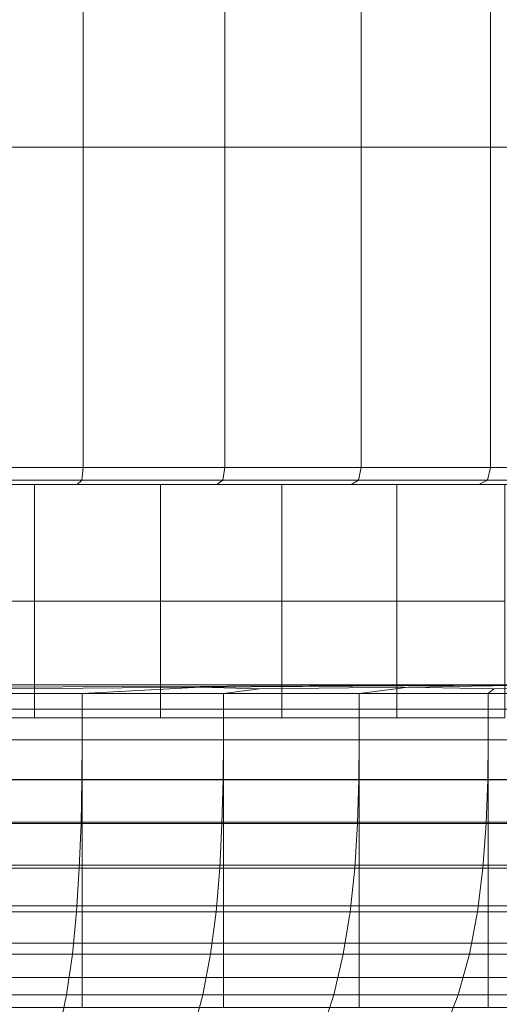
# Model space of a CAD drawing. Extents: x -34 to 34, y -62.7 to 0.
# Drawn here: x 4.9 to 11.2, y -44.1 to -31.3 of the extents above; entities that cross this region are included whole.
import ezdxf

# ---------------------------------------------------------------- set-up
doc = ezdxf.new("R2010")
doc.units = 0
doc.header["$LTSCALE"] = 500
doc.header["$MEASUREMENT"] = 0
doc.layers.add('FDESIGN_METAL_1', color=7, linetype='Continuous')

msp = doc.modelspace()

# ---------------------------------------------------------------- linework, layer by layer
at = {"layer": 'FDESIGN_METAL_1', "lineweight": 0}
for points in [[(5.765, -20.961, 15.158), (5.765, -32.988, 15.158), (3.872, -32.988, 14.676), (3.872, -20.961, 14.676)], [(5.765, -20.961, 53.202), (3.872, -20.961, 53.684), (3.872, -32.988, 53.684), (5.765, -32.988, 53.202)], [(5.765, -20.961, 15.158), (7.604, -20.961, 15.819), (7.604, -32.988, 15.819), (5.765, -32.988, 15.158)], [(5.765, -20.961, 53.202), (5.765, -32.988, 53.202), (7.604, -32.988, 52.541), (7.604, -20.961, 52.541)], [(9.371, -20.961, 51.708), (7.604, -20.961, 52.541), (7.604, -32.988, 52.541), (9.371, -32.988, 51.708)], [(9.371, -20.961, 16.652), (9.371, -32.988, 16.652), (7.604, -32.988, 15.819), (7.604, -20.961, 15.819)], [(9.371, -20.961, 51.708), (9.371, -32.988, 51.708), (11.05, -32.988, 50.71), (11.05, -20.961, 50.71)], [(9.371, -20.961, 16.652), (11.05, -20.961, 17.649), (11.05, -32.988, 17.649), (9.371, -32.988, 16.652)], [(12.622, -20.961, 18.804), (12.622, -32.988, 18.804), (11.05, -32.988, 17.649), (11.05, -20.961, 17.649)], [(12.622, -20.961, 49.556), (11.05, -20.961, 50.71), (11.05, -32.988, 50.71), (12.622, -32.988, 49.556)], [(5.765, -37.144, 15.158), (3.872, -37.144, 14.676), (3.872, -32.988, 14.676), (5.765, -32.988, 15.158)], [(5.765, -37.144, 53.202), (5.765, -32.988, 53.202), (3.872, -32.988, 53.684), (3.872, -37.144, 53.684)], [(5.765, -37.144, 15.158), (5.765, -32.988, 15.158), (7.604, -32.988, 15.819), (7.604, -37.144, 15.819)], [(5.765, -37.144, 53.202), (7.604, -37.144, 52.541), (7.604, -32.988, 52.541), (5.765, -32.988, 53.202)], [(9.371, -37.144, 16.652), (7.604, -37.144, 15.819), (7.604, -32.988, 15.819), (9.371, -32.988, 16.652)], [(9.371, -37.144, 51.708), (9.371, -32.988, 51.708), (7.604, -32.988, 52.541), (7.604, -37.144, 52.541)], [(9.371, -37.144, 16.652), (9.371, -32.988, 16.652), (11.05, -32.988, 17.649), (11.05, -37.144, 17.649)], [(9.371, -37.144, 51.708), (11.05, -37.144, 50.71), (11.05, -32.988, 50.71), (9.371, -32.988, 51.708)], [(12.622, -37.144, 49.556), (12.622, -32.988, 49.556), (11.05, -32.988, 50.71), (11.05, -37.144, 50.71)], [(12.622, -37.144, 18.804), (11.05, -37.144, 17.649), (11.05, -32.988, 17.649), (12.622, -32.988, 18.804)], [(5.765, -37.144, 15.158), (5.745, -37.31, 15.223), (3.859, -37.31, 14.743), (3.872, -37.144, 14.676)], [(5.765, -37.144, 53.202), (3.872, -37.144, 53.684), (3.859, -37.31, 53.617), (5.745, -37.31, 53.137)], [(5.765, -37.144, 15.158), (7.604, -37.144, 15.819), (7.577, -37.31, 15.882), (5.745, -37.31, 15.223)], [(5.765, -37.144, 53.202), (5.745, -37.31, 53.137), (7.577, -37.31, 52.478), (7.604, -37.144, 52.541)], [(9.371, -37.144, 16.652), (9.339, -37.31, 16.712), (7.577, -37.31, 15.882), (7.604, -37.144, 15.819)], [(9.371, -37.144, 51.708), (7.604, -37.144, 52.541), (7.577, -37.31, 52.478), (9.339, -37.31, 51.648)], [(9.371, -37.144, 16.652), (11.05, -37.144, 17.649), (11.012, -37.31, 17.706), (9.339, -37.31, 16.712)], [(9.371, -37.144, 51.708), (9.339, -37.31, 51.648), (11.012, -37.31, 50.654), (11.05, -37.144, 50.71)], [(12.622, -37.144, 49.556), (11.05, -37.144, 50.71), (11.012, -37.31, 50.654), (12.579, -37.31, 49.503)], [(12.622, -37.144, 18.804), (12.579, -37.31, 18.857), (11.012, -37.31, 17.706), (11.05, -37.144, 17.649)], [(5.369, -37.366, 51.897), (3.606, -37.366, 52.345), (3.447, -37.366, 51.542), (5.131, -37.366, 51.114)], [(5.369, -37.366, 16.463), (5.131, -37.366, 17.246), (3.447, -37.366, 16.818), (3.606, -37.366, 16.015)], [(5.131, -38.878, 51.114), (5.131, -37.366, 51.114), (3.447, -37.366, 51.542), (3.447, -38.878, 51.542)], [(5.131, -38.878, 17.246), (3.447, -38.878, 16.818), (3.447, -37.366, 16.818), (5.131, -37.366, 17.246)], [(5.369, -37.366, 51.897), (5.567, -37.366, 52.549), (3.739, -37.366, 53.014), (3.606, -37.366, 52.345)], [(5.369, -37.366, 16.463), (3.606, -37.366, 16.015), (3.739, -37.366, 15.345), (5.567, -37.366, 15.811)], [(5.685, -37.366, 15.419), (5.567, -37.366, 15.811), (3.739, -37.366, 15.345), (3.819, -37.366, 14.944)], [(5.685, -37.366, 52.941), (3.819, -37.366, 53.416), (3.739, -37.366, 53.014), (5.567, -37.366, 52.549)], [(5.685, -37.366, 15.419), (3.819, -37.366, 14.944), (3.859, -37.31, 14.743), (5.745, -37.31, 15.223)], [(5.685, -37.366, 52.941), (5.745, -37.31, 53.137), (3.859, -37.31, 53.617), (3.819, -37.366, 53.416)], [(5.369, -37.366, 51.897), (5.131, -37.366, 51.114), (6.769, -37.366, 50.525), (7.082, -37.366, 51.281)], [(5.369, -37.366, 16.463), (7.082, -37.366, 17.079), (6.769, -37.366, 17.835), (5.131, -37.366, 17.246)], [(5.131, -38.878, 51.114), (6.769, -38.878, 50.525), (6.769, -37.366, 50.525), (5.131, -37.366, 51.114)], [(5.131, -38.878, 17.246), (5.131, -37.366, 17.246), (6.769, -37.366, 17.835), (6.769, -38.878, 17.835)], [(5.369, -37.366, 51.897), (7.082, -37.366, 51.281), (7.343, -37.366, 51.911), (5.567, -37.366, 52.549)], [(5.369, -37.366, 16.463), (5.567, -37.366, 15.811), (7.343, -37.366, 16.449), (7.082, -37.366, 17.079)], [(5.685, -37.366, 15.419), (7.499, -37.366, 16.071), (7.343, -37.366, 16.449), (5.567, -37.366, 15.811)], [(5.685, -37.366, 52.941), (5.567, -37.366, 52.549), (7.343, -37.366, 51.911), (7.499, -37.366, 52.289)], [(5.685, -37.366, 15.419), (5.745, -37.31, 15.223), (7.577, -37.31, 15.882), (7.499, -37.366, 16.071)], [(5.685, -37.366, 52.941), (7.499, -37.366, 52.289), (7.577, -37.31, 52.478), (5.745, -37.31, 53.137)], [(8.342, -38.878, 49.784), (8.342, -37.366, 49.784), (6.769, -37.366, 50.525), (6.769, -38.878, 50.525)], [(8.728, -37.366, 17.855), (8.342, -37.366, 18.576), (6.769, -37.366, 17.835), (7.082, -37.366, 17.079)], [(8.728, -37.366, 50.505), (7.082, -37.366, 51.281), (6.769, -37.366, 50.525), (8.342, -37.366, 49.784)], [(8.342, -38.878, 18.576), (6.769, -38.878, 17.835), (6.769, -37.366, 17.835), (8.342, -37.366, 18.576)], [(8.728, -37.366, 17.855), (7.082, -37.366, 17.079), (7.343, -37.366, 16.449), (9.05, -37.366, 17.253)], [(8.728, -37.366, 50.505), (9.05, -37.366, 51.107), (7.343, -37.366, 51.911), (7.082, -37.366, 51.281)], [(9.243, -37.366, 16.892), (9.05, -37.366, 17.253), (7.343, -37.366, 16.449), (7.499, -37.366, 16.071)], [(9.243, -37.366, 51.467), (7.499, -37.366, 52.289), (7.343, -37.366, 51.911), (9.05, -37.366, 51.107)], [(9.243, -37.366, 16.892), (7.499, -37.366, 16.071), (7.577, -37.31, 15.882), (9.339, -37.31, 16.712)], [(9.243, -37.366, 51.467), (9.339, -37.31, 51.648), (7.577, -37.31, 52.478), (7.499, -37.366, 52.289)], [(8.342, -38.878, 49.784), (9.837, -38.878, 48.896), (9.837, -37.366, 48.896), (8.342, -37.366, 49.784)], [(8.728, -37.366, 17.855), (10.292, -37.366, 18.784), (9.837, -37.366, 19.464), (8.342, -37.366, 18.576)], [(8.728, -37.366, 50.505), (8.342, -37.366, 49.784), (9.837, -37.366, 48.896), (10.292, -37.366, 49.576)], [(8.342, -38.878, 18.576), (8.342, -37.366, 18.576), (9.837, -37.366, 19.464), (9.837, -38.878, 19.464)], [(8.728, -37.366, 17.855), (9.05, -37.366, 17.253), (10.671, -37.366, 18.217), (10.292, -37.366, 18.784)], [(8.728, -37.366, 50.505), (10.292, -37.366, 49.576), (10.671, -37.366, 50.143), (9.05, -37.366, 51.107)], [(9.243, -37.366, 16.892), (10.898, -37.366, 17.876), (10.671, -37.366, 18.217), (9.05, -37.366, 17.253)], [(9.243, -37.366, 51.467), (9.05, -37.366, 51.107), (10.671, -37.366, 50.143), (10.898, -37.366, 50.483)], [(9.243, -37.366, 16.892), (9.339, -37.31, 16.712), (11.012, -37.31, 17.706), (10.898, -37.366, 17.876)], [(9.243, -37.366, 51.467), (10.898, -37.366, 50.483), (11.012, -37.31, 50.654), (9.339, -37.31, 51.648)], [(11.756, -37.366, 48.5), (10.292, -37.366, 49.576), (9.837, -37.366, 48.896), (11.236, -37.366, 47.867)], [(11.756, -37.366, 19.859), (11.236, -37.366, 20.492), (9.837, -37.366, 19.464), (10.292, -37.366, 18.784)], [(11.236, -38.878, 20.492), (9.837, -38.878, 19.464), (9.837, -37.366, 19.464), (11.236, -37.366, 20.492)], [(11.236, -38.878, 47.867), (11.236, -37.366, 47.867), (9.837, -37.366, 48.896), (9.837, -38.878, 48.896)], [(11.756, -37.366, 48.5), (12.189, -37.366, 49.028), (10.671, -37.366, 50.143), (10.292, -37.366, 49.576)], [(11.756, -37.366, 19.859), (10.292, -37.366, 18.784), (10.671, -37.366, 18.217), (12.189, -37.366, 19.332)], [(12.449, -37.366, 19.015), (12.189, -37.366, 19.332), (10.671, -37.366, 18.217), (10.898, -37.366, 17.876)], [(12.449, -37.366, 49.344), (10.898, -37.366, 50.483), (10.671, -37.366, 50.143), (12.189, -37.366, 49.028)], [(12.449, -37.366, 19.015), (10.898, -37.366, 17.876), (11.012, -37.31, 17.706), (12.579, -37.31, 18.857)], [(12.449, -37.366, 49.344), (12.579, -37.31, 49.503), (11.012, -37.31, 50.654), (10.898, -37.366, 50.483)], [(5.131, -38.878, 51.114), (3.447, -38.878, 51.542), (3.447, -40.39, 51.542), (5.131, -40.39, 51.114)], [(5.131, -38.878, 17.246), (5.131, -40.39, 17.246), (3.447, -40.39, 16.818), (3.447, -38.878, 16.818)], [(5.131, -38.878, 51.114), (5.131, -40.39, 51.114), (6.769, -40.39, 50.525), (6.769, -38.878, 50.525)], [(5.131, -38.878, 17.246), (6.769, -38.878, 17.835), (6.769, -40.39, 17.835), (5.131, -40.39, 17.246)], [(8.342, -38.878, 49.784), (6.769, -38.878, 50.525), (6.769, -40.39, 50.525), (8.342, -40.39, 49.784)], [(8.342, -38.878, 18.576), (8.342, -40.39, 18.576), (6.769, -40.39, 17.835), (6.769, -38.878, 17.835)], [(8.342, -38.878, 49.784), (8.342, -40.39, 49.784), (9.837, -40.39, 48.896), (9.837, -38.878, 48.896)], [(8.342, -38.878, 18.576), (9.837, -38.878, 19.464), (9.837, -40.39, 19.464), (8.342, -40.39, 18.576)], [(11.236, -38.878, 20.492), (11.236, -40.39, 20.492), (9.837, -40.39, 19.464), (9.837, -38.878, 19.464)], [(11.236, -38.878, 47.867), (9.837, -38.878, 48.896), (9.837, -40.39, 48.896), (11.236, -40.39, 47.867)], [(11.901, -39.964, 34.221), (4.431, -39.991, 19.413), (0, -39.991, 19.337), (0, -39.964, 34.221)], [(11.901, -39.964, 34.221), (0, -39.964, 34.221), (0, -39.991, 49.105), (4.431, -39.991, 49.029)], [(11.901, -39.964, 34.221), (7.288, -39.991, 19.993), (4.749, -40.013, 16.973), (4.431, -39.991, 19.413)], [(11.901, -39.964, 34.221), (4.431, -39.991, 49.029), (4.749, -40.013, 51.469), (7.288, -39.991, 48.449)], [(11.901, -39.964, 34.221), (9.986, -39.991, 21.111), (8.048, -40.013, 17.983), (7.288, -39.991, 19.993)], [(11.901, -39.964, 34.221), (7.288, -39.991, 48.449), (8.048, -40.013, 50.459), (9.986, -39.991, 47.331)], [(11.901, -39.964, 34.221), (12.417, -39.991, 22.721), (11.096, -40.013, 19.602), (9.986, -39.991, 21.111)], [(11.901, -39.964, 34.221), (9.986, -39.991, 47.331), (11.096, -40.013, 48.84), (12.417, -39.991, 45.721)], [(5.751, -40.074, 15.251), (3.863, -40.074, 14.771), (4.749, -40.013, 16.973), (7.288, -39.991, 19.993)], [(5.751, -40.074, 53.191), (7.288, -39.991, 48.449), (4.749, -40.013, 51.469), (3.863, -40.074, 53.671)], [(5.751, -40.074, 15.251), (5.751, -40.279, 15.251), (3.863, -40.279, 14.771), (3.863, -40.074, 14.771)], [(5.751, -40.074, 53.191), (3.863, -40.074, 53.671), (3.863, -40.279, 53.671), (5.751, -40.279, 53.191)], [(5.751, -40.074, 15.251), (7.288, -39.991, 19.993), (8.048, -40.013, 17.983), (7.585, -40.074, 15.91)], [(5.751, -40.074, 53.191), (7.585, -40.074, 52.532), (8.048, -40.013, 50.459), (7.288, -39.991, 48.449)], [(5.751, -40.074, 15.251), (7.585, -40.074, 15.91), (7.585, -40.279, 15.91), (5.751, -40.279, 15.251)], [(5.751, -40.074, 53.191), (5.751, -40.279, 53.191), (7.585, -40.279, 52.532), (7.585, -40.074, 52.532)], [(9.348, -40.074, 16.741), (7.585, -40.074, 15.91), (8.048, -40.013, 17.983), (9.986, -39.991, 21.111)], [(9.348, -40.074, 51.701), (9.986, -39.991, 47.331), (8.048, -40.013, 50.459), (7.585, -40.074, 52.532)], [(9.348, -40.074, 16.741), (9.348, -40.279, 16.741), (7.585, -40.279, 15.91), (7.585, -40.074, 15.91)], [(9.348, -40.074, 51.701), (7.585, -40.074, 52.532), (7.585, -40.279, 52.532), (9.348, -40.279, 51.701)], [(9.348, -40.074, 16.741), (9.986, -39.991, 21.111), (11.096, -40.013, 19.602), (11.022, -40.074, 17.736)], [(9.348, -40.074, 51.701), (11.022, -40.074, 50.706), (11.096, -40.013, 48.84), (9.986, -39.991, 47.331)], [(9.348, -40.074, 16.741), (11.022, -40.074, 17.736), (11.022, -40.279, 17.736), (9.348, -40.279, 16.741)], [(9.348, -40.074, 51.701), (9.348, -40.279, 51.701), (11.022, -40.279, 50.706), (11.022, -40.074, 50.706)], [(12.589, -40.074, 18.887), (11.022, -40.074, 17.736), (11.096, -40.013, 19.602), (12.417, -39.991, 22.721)], [(12.589, -40.074, 49.555), (12.417, -39.991, 45.721), (11.096, -40.013, 48.84), (11.022, -40.074, 50.706)], [(12.589, -40.074, 18.887), (12.589, -40.279, 18.887), (11.022, -40.279, 17.736), (11.022, -40.074, 17.736)], [(12.589, -40.074, 49.555), (11.022, -40.074, 50.706), (11.022, -40.279, 50.706), (12.589, -40.279, 49.555)], [(5.751, -40.677, 53.191), (5.751, -40.279, 53.191), (3.863, -40.279, 53.671), (3.863, -40.677, 53.671)], [(5.751, -40.677, 15.251), (3.863, -40.677, 14.771), (3.863, -40.279, 14.771), (5.751, -40.279, 15.251)], [(5.751, -40.677, 53.191), (7.585, -40.677, 52.532), (7.585, -40.279, 52.532), (5.751, -40.279, 53.191)], [(5.751, -40.677, 15.251), (5.751, -40.279, 15.251), (7.585, -40.279, 15.91), (7.585, -40.677, 15.91)], [(9.348, -40.677, 51.701), (9.348, -40.279, 51.701), (7.585, -40.279, 52.532), (7.585, -40.677, 52.532)], [(9.348, -40.677, 16.741), (7.585, -40.677, 15.91), (7.585, -40.279, 15.91), (9.348, -40.279, 16.741)], [(9.348, -40.677, 51.701), (11.022, -40.677, 50.706), (11.022, -40.279, 50.706), (9.348, -40.279, 51.701)], [(9.348, -40.677, 16.741), (9.348, -40.279, 16.741), (11.022, -40.279, 17.736), (11.022, -40.677, 17.736)], [(12.589, -40.677, 49.555), (12.589, -40.279, 49.555), (11.022, -40.279, 50.706), (11.022, -40.677, 50.706)], [(12.589, -40.677, 18.887), (11.022, -40.677, 17.736), (11.022, -40.279, 17.736), (12.589, -40.279, 18.887)], [(5.751, -40.677, 15.251), (5.747, -41.194, 15.233), (3.861, -41.194, 14.754), (3.863, -40.677, 14.771)], [(5.751, -40.677, 53.191), (3.863, -40.677, 53.671), (3.863, -41.19, 53.671), (5.751, -41.19, 53.191)], [(5.751, -40.677, 15.251), (7.585, -40.677, 15.91), (7.58, -41.194, 15.891), (5.747, -41.194, 15.233)], [(5.751, -40.677, 53.191), (5.751, -41.19, 53.191), (7.585, -41.19, 52.532), (7.585, -40.677, 52.532)], [(9.348, -40.677, 16.741), (9.342, -41.194, 16.72), (7.58, -41.194, 15.891), (7.585, -40.677, 15.91)], [(9.348, -40.677, 51.701), (7.585, -40.677, 52.532), (7.585, -41.19, 52.532), (9.348, -41.19, 51.701)], [(9.348, -40.677, 16.741), (11.022, -40.677, 17.736), (11.015, -41.194, 17.713), (9.342, -41.194, 16.72)], [(9.348, -40.677, 51.701), (9.348, -41.19, 51.701), (11.022, -41.19, 50.706), (11.022, -40.677, 50.706)], [(12.589, -40.677, 18.887), (12.581, -41.194, 18.862), (11.015, -41.194, 17.713), (11.022, -40.677, 17.736)], [(12.589, -40.677, 49.555), (11.022, -40.677, 50.706), (11.022, -41.19, 50.706), (12.589, -41.19, 49.555)], [(5.736, -41.759, 15.179), (3.854, -41.759, 14.702), (3.861, -41.194, 14.754), (5.747, -41.194, 15.233)], [(5.751, -41.743, 53.191), (5.751, -41.19, 53.191), (3.863, -41.19, 53.671), (3.863, -41.743, 53.671)], [(5.736, -41.759, 15.179), (5.747, -41.194, 15.233), (7.58, -41.194, 15.891), (7.566, -41.759, 15.833)], [(5.751, -41.743, 53.191), (7.585, -41.743, 52.532), (7.585, -41.19, 52.532), (5.751, -41.19, 53.191)], [(9.324, -41.759, 16.657), (7.566, -41.759, 15.833), (7.58, -41.194, 15.891), (9.342, -41.194, 16.72)], [(9.348, -41.743, 51.701), (9.348, -41.19, 51.701), (7.585, -41.19, 52.532), (7.585, -41.743, 52.532)], [(9.324, -41.759, 16.657), (9.342, -41.194, 16.72), (11.015, -41.194, 17.713), (10.994, -41.759, 17.644)], [(9.348, -41.743, 51.701), (11.022, -41.743, 50.706), (11.022, -41.19, 50.706), (9.348, -41.19, 51.701)], [(12.558, -41.759, 18.787), (10.994, -41.759, 17.644), (11.015, -41.194, 17.713), (12.581, -41.194, 18.862)], [(12.589, -41.743, 49.555), (12.589, -41.19, 49.555), (11.022, -41.19, 50.706), (11.022, -41.743, 50.706)], [(5.751, -41.743, 53.191), (3.863, -41.743, 53.671), (3.863, -42.301, 53.671), (5.751, -42.301, 53.191)], [(5.751, -41.743, 53.191), (5.751, -42.301, 53.191), (7.585, -42.301, 52.532), (7.585, -41.743, 52.532)], [(9.348, -41.743, 51.701), (7.585, -41.743, 52.532), (7.585, -42.301, 52.532), (9.348, -42.301, 51.701)], [(9.348, -41.743, 51.701), (9.348, -42.301, 51.701), (11.022, -42.301, 50.706), (11.022, -41.743, 50.706)], [(12.589, -41.743, 49.555), (11.022, -41.743, 50.706), (11.022, -42.301, 50.706), (12.589, -42.301, 49.555)], [(5.736, -41.759, 15.179), (5.714, -42.341, 15.071), (3.839, -42.341, 14.6), (3.854, -41.759, 14.702)], [(5.736, -41.759, 15.179), (7.566, -41.759, 15.833), (7.537, -42.341, 15.717), (5.714, -42.341, 15.071)], [(9.324, -41.759, 16.657), (9.289, -42.341, 16.532), (7.537, -42.341, 15.717), (7.566, -41.759, 15.833)], [(9.324, -41.759, 16.657), (10.994, -41.759, 17.644), (10.952, -42.341, 17.507), (9.289, -42.341, 16.532)], [(12.558, -41.759, 18.787), (12.51, -42.341, 18.636), (10.952, -42.341, 17.507), (10.994, -41.759, 17.644)], [(5.678, -42.908, 14.891), (3.815, -42.908, 14.43), (3.839, -42.341, 14.6), (5.714, -42.341, 15.071)], [(5.751, -42.827, 53.191), (5.751, -42.301, 53.191), (3.863, -42.301, 53.671), (3.863, -42.827, 53.671)], [(5.678, -42.908, 14.891), (5.714, -42.341, 15.071), (7.537, -42.341, 15.717), (7.489, -42.908, 15.524)], [(5.751, -42.827, 53.191), (7.585, -42.827, 52.532), (7.585, -42.301, 52.532), (5.751, -42.301, 53.191)], [(9.23, -42.908, 16.323), (7.489, -42.908, 15.524), (7.537, -42.341, 15.717), (9.289, -42.341, 16.532)], [(9.348, -42.827, 51.701), (9.348, -42.301, 51.701), (7.585, -42.301, 52.532), (7.585, -42.827, 52.532)], [(9.23, -42.908, 16.323), (9.289, -42.341, 16.532), (10.952, -42.341, 17.507), (10.883, -42.908, 17.279)], [(9.348, -42.827, 51.701), (11.022, -42.827, 50.706), (11.022, -42.301, 50.706), (9.348, -42.301, 51.701)], [(12.431, -42.908, 18.385), (10.883, -42.908, 17.279), (10.952, -42.341, 17.507), (12.51, -42.341, 18.636)], [(12.589, -42.827, 49.555), (12.589, -42.301, 49.555), (11.022, -42.301, 50.706), (11.022, -42.827, 50.706)], [(5.678, -42.908, 14.891), (5.624, -43.456, 14.621), (3.778, -43.456, 14.174), (3.815, -42.908, 14.43)], [(5.751, -42.827, 53.191), (3.863, -42.827, 53.671), (3.863, -43.315, 53.671), (5.751, -43.315, 53.191)], [(5.678, -42.908, 14.891), (7.489, -42.908, 15.524), (7.417, -43.456, 15.235), (5.624, -43.456, 14.621)], [(5.751, -42.827, 53.191), (5.751, -43.315, 53.191), (7.585, -43.315, 52.532), (7.585, -42.827, 52.532)], [(9.23, -42.908, 16.323), (9.141, -43.456, 16.009), (7.417, -43.456, 15.235), (7.489, -42.908, 15.524)], [(9.348, -42.827, 51.701), (7.585, -42.827, 52.532), (7.585, -43.315, 52.532), (9.348, -43.315, 51.701)], [(9.23, -42.908, 16.323), (10.883, -42.908, 17.279), (10.779, -43.456, 16.936), (9.141, -43.456, 16.009)], [(9.348, -42.827, 51.701), (9.348, -43.315, 51.701), (11.022, -43.315, 50.706), (11.022, -42.827, 50.706)], [(12.431, -42.908, 18.385), (12.312, -43.456, 18.009), (10.779, -43.456, 16.936), (10.883, -42.908, 17.279)], [(12.589, -42.827, 49.555), (11.022, -42.827, 50.706), (11.022, -43.315, 50.706), (12.589, -43.315, 49.555)], [(5.751, -43.757, 53.191), (5.751, -43.315, 53.191), (3.863, -43.315, 53.671), (3.863, -43.757, 53.671)], [(5.751, -43.757, 53.191), (7.585, -43.757, 52.532), (7.585, -43.315, 52.532), (5.751, -43.315, 53.191)], [(9.348, -43.757, 51.701), (9.348, -43.315, 51.701), (7.585, -43.315, 52.532), (7.585, -43.757, 52.532)], [(9.348, -43.757, 51.701), (11.022, -43.757, 50.706), (11.022, -43.315, 50.706), (9.348, -43.315, 51.701)], [(12.589, -43.757, 49.555), (12.589, -43.315, 49.555), (11.022, -43.315, 50.706), (11.022, -43.757, 50.706)], [(5.548, -43.983, 14.243), (3.727, -43.983, 13.815), (3.778, -43.456, 14.174), (5.624, -43.456, 14.621)], [(5.548, -43.983, 14.243), (5.624, -43.456, 14.621), (7.417, -43.456, 15.235), (7.317, -43.983, 14.83)], [(9.018, -43.983, 15.57), (7.317, -43.983, 14.83), (7.417, -43.456, 15.235), (9.141, -43.456, 16.009)], [(9.018, -43.983, 15.57), (9.141, -43.456, 16.009), (10.779, -43.456, 16.936), (10.633, -43.983, 16.456)], [(12.145, -43.983, 17.482), (10.633, -43.983, 16.456), (10.779, -43.456, 16.936), (12.312, -43.456, 18.009)], [(5.751, -43.757, 53.191), (3.863, -43.757, 53.671), (3.863, -44.146, 53.671), (5.751, -44.146, 53.191)], [(5.751, -43.757, 53.191), (5.751, -44.146, 53.191), (7.585, -44.146, 52.532), (7.585, -43.757, 52.532)], [(9.348, -43.757, 51.701), (7.585, -43.757, 52.532), (7.585, -44.146, 52.532), (9.348, -44.146, 51.701)], [(9.348, -43.757, 51.701), (9.348, -44.146, 51.701), (11.022, -44.146, 50.706), (11.022, -43.757, 50.706)], [(12.589, -43.757, 49.555), (11.022, -43.757, 50.706), (11.022, -44.146, 50.706), (12.589, -44.146, 49.555)], [(5.548, -43.983, 14.243), (5.446, -44.484, 13.739), (3.659, -44.484, 13.338), (3.727, -43.983, 13.815)], [(5.548, -43.983, 14.243), (7.317, -43.983, 14.83), (7.183, -44.484, 14.29), (5.446, -44.484, 13.739)], [(9.018, -43.983, 15.57), (8.853, -44.484, 14.985), (7.183, -44.484, 14.29), (7.317, -43.983, 14.83)], [(9.018, -43.983, 15.57), (10.633, -43.983, 16.456), (10.439, -44.484, 15.817), (8.853, -44.484, 14.985)], [(12.145, -43.983, 17.482), (11.923, -44.484, 16.779), (10.439, -44.484, 15.817), (10.633, -43.983, 16.456)]]:
    msp.add_3dface(points, dxfattribs=at)

doc.saveas('drawing.dxf')
